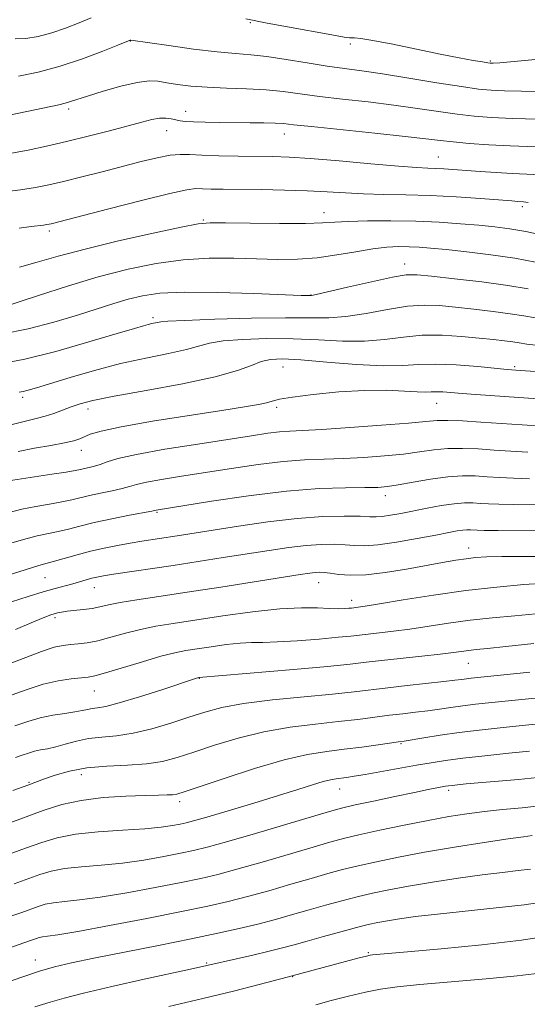
# Model space of a CAD drawing. Extents: x 2092300 to 2095200, y 314800 to 317700.
# Drawn here: x 2094014 to 2094123, y 316732 to 316945 of the extents above; entities that cross this region are included whole.
import ezdxf

# ---------------------------------------------------------------- set-up
doc = ezdxf.new("R2010")
doc.units = 0
doc.header["$MEASUREMENT"] = 0
for name, color, linetype, lineweight in [('DTM SPOT ELEVATION', 2, 'Continuous', 13), ('INDEX CONTOUR', 41, 'Continuous', 13), ('INTERMEDIATE CONTOUR', 44, 'Continuous', 0)]:
    doc.layers.add(name, color=color, linetype=linetype, lineweight=lineweight)

msp = doc.modelspace()

# ---------------------------------------------------------------- linework, layer by layer
at = {"layer": 'DTM SPOT ELEVATION'}
for p in [(2094063.57, 316944.36, 984.15), (2094037.71, 316940.39, 986.05), (2094085.16, 316939.73, 984.35), (2094115.36, 316936.04, 983.85), (2094024.38, 316925.68, 988.35), (2094049.62, 316925.24, 989.35), (2094045.53, 316921.02, 990.75), (2094070.94, 316920.31, 990.65), (2094104.16, 316915.35, 991.15), (2094079.47, 316903.34, 995.35), (2094122.29, 316904.67, 994.35), (2094053.41, 316901.78, 995.85), (2094020.17, 316899.36, 994.35), (2094096.91, 316892.29, 999.35), (2094076.68, 316885.56, 999.95), (2094042.59, 316880.69, 1001.65), (2094070.66, 316870.06, 1006.85), (2094120.66, 316870.11, 1005.75), (2094014.46, 316863.52, 1004.35), (2094028.52, 316860.95, 1006.55), (2094069.27, 316861.31, 1008.35), (2094103.77, 316862.18, 1008.85), (2094027.11, 316852.07, 1008.65), (2094092.75, 316842.24, 1014.55), (2094043.43, 316838.7, 1014.15), (2094110.72, 316830.98, 1019.35), (2094019.28, 316824.56, 1016.95), (2094029.89, 316822.39, 1018.75), (2094078.31, 316823.49, 1020.75), (2094085.48, 316819.69, 1021.45), (2094021.43, 316815.91, 1020.35), (2094110.67, 316806.1, 1026.85), (2094052.55, 316802.86, 1026.05), (2094029.92, 316800.09, 1024.85), (2094096.08, 316788.76, 1032.15), (2094027.09, 316782.09, 1030.65), (2094015.82, 316780.39, 1029.85), (2094082.87, 316778.95, 1034.75), (2094106.4, 316778.68, 1036.35), (2094048.35, 316776.24, 1032.45), (2094017.16, 316742.07, 1041.35), (2094089.02, 316743.62, 1045.85), (2094054.13, 316741.39, 1043.85), (2094072.7, 316738.48, 1046.05)]:
    msp.add_point(p, dxfattribs=at)
at = {"layer": 'INDEX CONTOUR'}
for points in [[(2094128.846, 316917.435, 990), (2094119.635, 316917.776, 990), (2094115.037, 316918.013, 990), (2094110.851, 316918.295, 990), (2094107.344, 316918.596, 990), (2094104.54, 316918.906, 990), (2094101.495, 316919.282, 990), (2094097.02, 316919.803, 990), (2094090.433, 316920.503, 990), (2094076.796, 316921.907, 990), (2094072.925, 316922.325, 990), (2094070.719, 316922.549, 990), (2094068.917, 316922.658, 990), (2094066.512, 316922.719, 990), (2094063.522, 316922.756, 990), (2094056.885, 316922.819, 990), (2094053.819, 316922.868, 990), (2094051.333, 316922.939, 990), (2094049.628, 316923.039, 990), (2094048.472, 316923.175, 990), (2094047.528, 316923.355, 990), (2094046.506, 316923.564, 990), (2094045.326, 316923.715, 990), (2094043.962, 316923.7, 990), (2094042.336, 316923.43, 990), (2094040.185, 316922.887, 990), (2094037.198, 316922.076, 990), (2094033.203, 316921.022, 990), (2094028.594, 316919.848, 990), (2094023.907, 316918.698, 990), (2094019.577, 316917.695, 990), (2094015.637, 316916.862, 990), (2094012.023, 316916.201, 990)], [(2094123.582, 316886.908, 1000), (2094119.178, 316887.624, 1000), (2094113.537, 316888.384, 1000), (2094107.622, 316889.095, 1000), (2094102.692, 316889.653, 1000), (2094099.558, 316889.957, 1000), (2094097.233, 316889.905, 1000), (2094094.279, 316889.398, 1000), (2094089.737, 316888.413, 1000), (2094084.571, 316887.236, 1000), (2094077.767, 316885.673, 1000), (2094076.79, 316885.469, 1000), (2094076.509, 316885.439, 1000), (2094076.1, 316885.443, 1000), (2094074.558, 316885.491, 1000), (2094064.375, 316885.887, 1000), (2094056.572, 316886.123, 1000), (2094049.312, 316886.181, 1000), (2094044.022, 316885.936, 1000), (2094040.292, 316885.41, 1000), (2094037.249, 316884.658, 1000), (2094034.126, 316883.724, 1000), (2094026.302, 316881.252, 1000), (2094021.204, 316879.717, 1000), (2094015.611, 316878.241, 1000), (2094009.985, 316877.129, 1000)], [(2094126.654, 316857.278, 1010), (2094122.278, 316857.557, 1010), (2094113.33, 316858.162, 1010), (2094109.375, 316858.395, 1010), (2094106.204, 316858.515, 1010), (2094103.89, 316858.479, 1010), (2094101.466, 316858.285, 1010), (2094097.706, 316857.938, 1010), (2094091.862, 316857.463, 1010), (2094085.089, 316856.965, 1010), (2094079.016, 316856.562, 1010), (2094074.851, 316856.337, 1010), (2094072.111, 316856.204, 1010), (2094069.888, 316856.037, 1010), (2094067.337, 316855.724, 1010), (2094063.856, 316855.206, 1010), (2094052.288, 316853.417, 1010), (2094045.163, 316852.273, 1010), (2094039.031, 316851.177, 1010), (2094035.01, 316850.268, 1010), (2094032.672, 316849.555, 1010), (2094031.206, 316849.018, 1010), (2094029.943, 316848.629, 1010), (2094028.795, 316848.349, 1010), (2094027.813, 316848.133, 1010), (2094026.957, 316847.933, 1010), (2094025.802, 316847.693, 1010), (2094023.827, 316847.351, 1010), (2094020.755, 316846.876, 1010), (2094011.417, 316845.488, 1010)], [(2094127.717, 316829.17, 1020), (2094122.502, 316829.164, 1020), (2094117.847, 316829.122, 1020), (2094114.54, 316829.038, 1020), (2094112.209, 316828.892, 1020), (2094110.193, 316828.66, 1020), (2094107.908, 316828.319, 1020), (2094105.091, 316827.841, 1020), (2094097.263, 316826.409, 1020), (2094092.7, 316825.654, 1020), (2094088.499, 316825.16, 1020), (2094085.161, 316825.08, 1020), (2094082.659, 316825.277, 1020), (2094080.833, 316825.54, 1020), (2094079.515, 316825.696, 1020), (2094078.501, 316825.734, 1020), (2094077.576, 316825.681, 1020), (2094076.427, 316825.54, 1020), (2094074.342, 316825.225, 1020), (2094057.189, 316822.542, 1020), (2094049.962, 316821.431, 1020), (2094043.869, 316820.512, 1020), (2094039.068, 316819.777, 1020), (2094035.482, 316819.181, 1020), (2094032.969, 316818.682, 1020), (2094031.115, 316818.27, 1020), (2094029.439, 316817.942, 1020), (2094027.584, 316817.692, 1020), (2094024.038, 316817.322, 1020), (2094022.816, 316817.15, 1020), (2094021.941, 316816.974, 1020), (2094021.253, 316816.796, 1020), (2094020.525, 316816.57, 1020), (2094019.241, 316816.083, 1020), (2094016.816, 316815.076, 1020), (2094012.874, 316813.401, 1020)], [(2094134.51, 316799.53, 1030), (2094115.712, 316797.662, 1030), (2094112.184, 316797.285, 1030), (2094109.427, 316796.947, 1030), (2094106.882, 316796.588, 1030), (2094104.384, 316796.216, 1030), (2094101.866, 316795.86, 1030), (2094099.264, 316795.537, 1030), (2094096.524, 316795.218, 1030), (2094093.6, 316794.866, 1030), (2094086.809, 316793.987, 1030), (2094082.579, 316793.497, 1030), (2094077.618, 316792.975, 1030), (2094072.155, 316792.301, 1030), (2094066.504, 316791.325, 1030), (2094060.973, 316789.964, 1030), (2094055.853, 316788.415, 1030), (2094051.426, 316786.942, 1030), (2094047.83, 316785.765, 1030), (2094044.611, 316784.914, 1030), (2094041.167, 316784.375, 1030), (2094037.074, 316784.098, 1030), (2094032.635, 316783.888, 1030), (2094028.328, 316783.511, 1030), (2094024.568, 316782.814, 1030), (2094021.49, 316781.947, 1030), (2094019.163, 316781.139, 1030), (2094015.536, 316779.807, 1030), (2094012.308, 316778.636, 1030)], [(2094124.383, 316768.898, 1040), (2094122.52, 316768.662, 1040), (2094119.238, 316768.195, 1040), (2094114.033, 316767.408, 1040), (2094107.665, 316766.396, 1040), (2094101.211, 316765.304, 1040), (2094095.555, 316764.253, 1040), (2094090.793, 316763.277, 1040), (2094086.83, 316762.386, 1040), (2094083.492, 316761.569, 1040), (2094080.302, 316760.713, 1040), (2094076.704, 316759.685, 1040), (2094072.333, 316758.404, 1040), (2094067.565, 316757.02, 1040), (2094062.966, 316755.736, 1040), (2094058.836, 316754.684, 1040), (2094054.431, 316753.695, 1040), (2094048.745, 316752.528, 1040), (2094041.231, 316751.039, 1040), (2094033.183, 316749.484, 1040), (2094026.359, 316748.215, 1040), (2094022.068, 316747.491, 1040), (2094019.84, 316747.179, 1040), (2094018.758, 316747.05, 1040), (2094018.037, 316746.912, 1040), (2094017.418, 316746.728, 1040), (2094015.908, 316746.179, 1040), (2094006.912, 316743.016, 1040)]]:
    msp.add_polyline3d(points, dxfattribs=at)
at = {"layer": 'INTERMEDIATE CONTOUR'}
for points in [[(2094029.246, 316945.417, 984), (2094026.614, 316944.278, 984), (2094023.716, 316943.156, 984), (2094020.721, 316942.157, 984), (2094017.796, 316941.387, 984), (2094015.114, 316940.934, 984), (2094012.849, 316940.885, 984)], [(2094126.678, 316936.57, 984), (2094117.429, 316935.712, 984), (2094115.994, 316935.602, 984), (2094115.574, 316935.592, 984), (2094115.331, 316935.609, 984), (2094114.824, 316935.682, 984), (2094113.713, 316935.866, 984), (2094111.703, 316936.216, 984), (2094108.681, 316936.773, 984), (2094104.578, 316937.576, 984), (2094094.319, 316939.685, 984), (2094090.034, 316940.525, 984), (2094087.407, 316940.949, 984), (2094086.103, 316941.063, 984), (2094085.513, 316941.043, 984), (2094085.001, 316941.058, 984), (2094083.824, 316941.236, 984), (2094081.212, 316941.698, 984), (2094071.613, 316943.441, 984), (2094067.219, 316944.254, 984), (2094062.614, 316945.142, 984)], [(2094126.403, 316929.498, 986), (2094122.118, 316929.535, 986), (2094118.429, 316929.625, 986), (2094115.587, 316929.751, 986), (2094112.827, 316930.011, 986), (2094109.132, 316930.536, 986), (2094103.849, 316931.392, 986), (2094097.781, 316932.397, 986), (2094092.096, 316933.308, 986), (2094087.635, 316933.953, 986), (2094083.933, 316934.449, 986), (2094080.197, 316934.984, 986), (2094075.866, 316935.684, 986), (2094071.308, 316936.431, 986), (2094067.119, 316937.044, 986), (2094063.663, 316937.407, 986), (2094060.365, 316937.669, 986), (2094056.414, 316938.04, 986), (2094051.34, 316938.662, 986), (2094046.017, 316939.393, 986), (2094037.77, 316940.588, 986), (2094037.653, 316940.577, 986), (2094035.012, 316939.507, 986), (2094031.725, 316938.197, 986), (2094027.362, 316936.565, 986), (2094022.518, 316934.962, 986), (2094017.763, 316933.681, 986), (2094013.562, 316932.789, 986)], [(2094125.788, 316923.516, 988), (2094120.18, 316923.679, 988), (2094115.652, 316923.875, 988), (2094111.882, 316924.152, 988), (2094108.238, 316924.566, 988), (2094104.195, 316925.149, 988), (2094099.638, 316925.84, 988), (2094094.558, 316926.555, 988), (2094089.034, 316927.228, 988), (2094083.504, 316927.854, 988), (2094078.497, 316928.446, 988), (2094070.707, 316929.492, 988), (2094066.984, 316929.857, 988), (2094062.794, 316930.075, 988), (2094058.41, 316930.221, 988), (2094054.275, 316930.395, 988), (2094050.746, 316930.67, 988), (2094047.849, 316931.018, 988), (2094045.531, 316931.385, 988), (2094043.649, 316931.694, 988), (2094041.717, 316931.782, 988), (2094039.162, 316931.462, 988), (2094035.65, 316930.632, 988), (2094031.794, 316929.536, 988), (2094028.444, 316928.501, 988), (2094024.796, 316927.312, 988), (2094023.625, 316926.973, 988), (2094022.222, 316926.645, 988), (2094011.867, 316924.48, 988)], [(2094126.155, 316911.494, 992), (2094123.23, 316911.661, 992), (2094120.11, 316911.803, 992), (2094116.67, 316911.996, 992), (2094113.18, 316912.225, 992), (2094105.368, 316912.784, 992), (2094103.629, 316912.879, 992), (2094101.926, 316912.938, 992), (2094099.523, 316913.056, 992), (2094095.575, 316913.345, 992), (2094089.625, 316913.869, 992), (2094082.775, 316914.492, 992), (2094076.519, 316915.027, 992), (2094071.933, 316915.336, 992), (2094068.432, 316915.469, 992), (2094060.979, 316915.566, 992), (2094056.758, 316915.64, 992), (2094053.085, 316915.751, 992), (2094050.456, 316915.886, 992), (2094048.42, 316915.928, 992), (2094046.289, 316915.732, 992), (2094043.509, 316915.193, 992), (2094040.054, 316914.362, 992), (2094031.603, 316912.187, 992), (2094027.189, 316911.062, 992), (2094023.26, 316910.082, 992), (2094020.1, 316909.34, 992), (2094017.23, 316908.771, 992), (2094013.979, 316908.273, 992), (2094009.907, 316907.763, 992)], [(2094123.515, 316905.549, 994), (2094122.511, 316905.694, 994), (2094121.343, 316905.77, 994), (2094120.052, 316905.866, 994), (2094113.277, 316906.395, 994), (2094107.977, 316906.764, 994), (2094102.379, 316907.063, 994), (2094097.138, 316907.217, 994), (2094092.368, 316907.292, 994), (2094088.047, 316907.392, 994), (2094084.091, 316907.59, 994), (2094080.161, 316907.841, 994), (2094075.855, 316908.072, 994), (2094070.946, 316908.224, 994), (2094065.891, 316908.311, 994), (2094057.739, 316908.398, 994), (2094055.105, 316908.439, 994), (2094053.254, 316908.493, 994), (2094051.85, 316908.522, 994), (2094049.888, 316908.285, 994), (2094046.196, 316907.493, 994), (2094040.114, 316905.995, 994), (2094033.048, 316904.182, 994), (2094020.63, 316900.957, 994), (2094020.15, 316900.845, 994), (2094019.652, 316900.753, 994), (2094018.976, 316900.659, 994), (2094016.286, 316900.342, 994), (2094013.724, 316900.024, 994)], [(2094126.981, 316898.435, 996), (2094123.053, 316899.255, 996), (2094119.6, 316899.853, 996), (2094116.373, 316900.274, 996), (2094112.931, 316900.62, 996), (2094108.92, 316900.962, 996), (2094104.342, 316901.273, 996), (2094099.284, 316901.495, 996), (2094093.93, 316901.588, 996), (2094088.846, 316901.565, 996), (2094084.694, 316901.453, 996), (2094081.803, 316901.285, 996), (2094079.174, 316901.116, 996), (2094075.478, 316901.007, 996), (2094069.884, 316900.998, 996), (2094063.569, 316901.058, 996), (2094058.209, 316901.135, 996), (2094054.889, 316901.149, 996), (2094052.332, 316900.913, 996), (2094048.67, 316900.211, 996), (2094042.61, 316898.913, 996), (2094035.161, 316897.238, 996), (2094027.909, 316895.491, 996), (2094022.09, 316893.931, 996), (2094017.55, 316892.628, 996), (2094013.786, 316891.605, 996)], [(2094125.14, 316892.687, 998), (2094120.639, 316893.493, 998), (2094115.508, 316894.238, 998), (2094110.332, 316894.875, 998), (2094105.82, 316895.37, 998), (2094102.477, 316895.703, 998), (2094099.996, 316895.9, 998), (2094097.867, 316896, 998), (2094095.636, 316896.021, 998), (2094093.075, 316895.898, 998), (2094090.01, 316895.544, 998), (2094086.342, 316894.923, 998), (2094082.257, 316894.207, 998), (2094078.015, 316893.614, 998), (2094073.8, 316893.312, 998), (2094069.506, 316893.26, 998), (2094064.952, 316893.359, 998), (2094060.001, 316893.5, 998), (2094054.69, 316893.508, 998), (2094049.098, 316893.191, 998), (2094043.281, 316892.401, 998), (2094037.196, 316891.144, 998), (2094030.775, 316889.468, 998), (2094024.101, 316887.472, 998), (2094017.859, 316885.469, 998), (2094009.755, 316882.795, 998)], [(2094125.136, 316880.63, 1002), (2094122.609, 316881.062, 1002), (2094119.693, 316881.532, 1002), (2094115.974, 316882.032, 1002), (2094111.828, 316882.524, 1002), (2094107.833, 316882.966, 1002), (2094104.377, 316883.298, 1002), (2094101.11, 316883.402, 1002), (2094097.493, 316883.141, 1002), (2094093.177, 316882.458, 1002), (2094088.561, 316881.608, 1002), (2094084.232, 316880.924, 1002), (2094080.494, 316880.646, 1002), (2094076.511, 316880.636, 1002), (2094071.161, 316880.661, 1002), (2094063.833, 316880.545, 1002), (2094055.956, 316880.324, 1002), (2094049.465, 316880.088, 1002), (2094045.78, 316879.909, 1002), (2094044.24, 316879.776, 1002), (2094042.361, 316879.391, 1002), (2094041.545, 316879.21, 1002), (2094040.541, 316878.942, 1002), (2094038.607, 316878.372, 1002), (2094034.843, 316877.245, 1002), (2094028.766, 316875.444, 1002), (2094021.584, 316873.412, 1002), (2094014.927, 316871.733, 1002), (2094010.026, 316870.82, 1002)], [(2094125.837, 316874.711, 1004), (2094123.283, 316874.982, 1004), (2094121.636, 316875.216, 1004), (2094120.209, 316875.44, 1004), (2094118.41, 316875.68, 1004), (2094116.035, 316875.953, 1004), (2094112.974, 316876.278, 1004), (2094109.196, 316876.64, 1004), (2094104.987, 316876.899, 1004), (2094100.707, 316876.884, 1004), (2094096.616, 316876.503, 1004), (2094092.55, 316875.979, 1004), (2094088.241, 316875.616, 1004), (2094083.481, 316875.628, 1004), (2094078.306, 316875.87, 1004), (2094072.812, 316876.109, 1004), (2094067.18, 316876.157, 1004), (2094061.938, 316875.995, 1004), (2094057.699, 316875.65, 1004), (2094054.806, 316875.147, 1004), (2094049.818, 316873.78, 1004), (2094045.938, 316872.952, 1004), (2094041.051, 316871.97, 1004), (2094035.57, 316870.755, 1004), (2094029.934, 316869.285, 1004), (2094024.684, 316867.765, 1004), (2094017.447, 316865.56, 1004), (2094015.628, 316865.026, 1004), (2094014.53, 316864.743, 1004), (2094013.697, 316864.575, 1004)], [(2094139.953, 316868.053, 1006), (2094120.921, 316869.363, 1006), (2094118.998, 316869.518, 1006), (2094112.693, 316870.113, 1006), (2094108.014, 316870.48, 1006), (2094103.54, 316870.665, 1006), (2094099.943, 316870.559, 1006), (2094096.525, 316870.352, 1006), (2094092.249, 316870.308, 1006), (2094086.467, 316870.609, 1006), (2094080.101, 316871.103, 1006), (2094074.462, 316871.557, 1006), (2094070.527, 316871.768, 1006), (2094067.921, 316871.666, 1006), (2094065.933, 316871.211, 1006), (2094063.831, 316870.386, 1006), (2094060.792, 316869.254, 1006), (2094055.97, 316867.899, 1006), (2094048.959, 316866.419, 1006), (2094041.112, 316864.972, 1006), (2094034.219, 316863.727, 1006), (2094029.618, 316862.802, 1006), (2094026.826, 316862.094, 1006), (2094024.906, 316861.444, 1006), (2094021.208, 316860.022, 1006), (2094019.315, 316859.395, 1006), (2094017.365, 316858.897, 1006), (2094015.094, 316858.377, 1006), (2094012.18, 316857.636, 1006)], [(2094129.836, 316862.901, 1008), (2094112.245, 316864.102, 1008), (2094109.296, 316864.321, 1008), (2094105.099, 316864.651, 1008), (2094103.701, 316864.711, 1008), (2094102.601, 316864.682, 1008), (2094101.391, 316864.638, 1008), (2094099.598, 316864.676, 1008), (2094096.832, 316864.843, 1008), (2094093.042, 316865.004, 1008), (2094088.262, 316864.98, 1008), (2094082.685, 316864.648, 1008), (2094077.15, 316864.114, 1008), (2094072.659, 316863.543, 1008), (2094069.9, 316863.065, 1008), (2094068.325, 316862.67, 1008), (2094067.074, 316862.314, 1008), (2094065.317, 316861.938, 1008), (2094062.335, 316861.43, 1008), (2094057.438, 316860.665, 1008), (2094050.356, 316859.574, 1008), (2094042.506, 316858.326, 1008), (2094035.725, 316857.146, 1008), (2094031.393, 316856.212, 1008), (2094029.053, 316855.507, 1008), (2094026.773, 316854.517, 1008), (2094025.484, 316854.102, 1008), (2094023.492, 316853.654, 1008), (2094020.531, 316853.122, 1008), (2094017.009, 316852.508, 1008), (2094013.501, 316851.827, 1008)], [(2094123.503, 316851.653, 1012), (2094119.838, 316851.872, 1012), (2094116.237, 316852.115, 1012), (2094112.735, 316852.34, 1012), (2094109.375, 316852.473, 1012), (2094106.199, 316852.428, 1012), (2094103.192, 316852.154, 1012), (2094100.101, 316851.728, 1012), (2094096.611, 316851.258, 1012), (2094092.522, 316850.837, 1012), (2094088.085, 316850.504, 1012), (2094083.664, 316850.279, 1012), (2094079.493, 316850.153, 1012), (2094075.29, 316849.996, 1012), (2094070.638, 316849.646, 1012), (2094065.272, 316848.994, 1012), (2094059.521, 316848.144, 1012), (2094048.735, 316846.442, 1012), (2094044.417, 316845.747, 1012), (2094041.151, 316845.164, 1012), (2094039.024, 316844.685, 1012), (2094037.504, 316844.257, 1012), (2094035.908, 316843.821, 1012), (2094033.736, 316843.331, 1012), (2094031.24, 316842.81, 1012), (2094028.855, 316842.299, 1012), (2094025.039, 316841.379, 1012), (2094022.931, 316840.931, 1012), (2094020.269, 316840.46, 1012), (2094017.271, 316839.941, 1012), (2094014.278, 316839.348, 1012), (2094011.52, 316838.661, 1012)], [(2094123.821, 316845.908, 1014), (2094120.352, 316846.028, 1014), (2094117.398, 316846.187, 1014), (2094114.736, 316846.364, 1014), (2094112.141, 316846.518, 1014), (2094109.374, 316846.55, 1014), (2094106.193, 316846.341, 1014), (2094102.495, 316845.829, 1014), (2094098.737, 316845.171, 1014), (2094095.517, 316844.577, 1014), (2094093.182, 316844.211, 1014), (2094091.081, 316844.043, 1014), (2094088.312, 316843.995, 1014), (2094084.136, 316843.968, 1014), (2094078.468, 316843.787, 1014), (2094071.387, 316843.254, 1014), (2094063.207, 316842.265, 1014), (2094055.187, 316841.081, 1014), (2094043.271, 316839.151, 1014), (2094042.336, 316838.959, 1014), (2094037.529, 316838.033, 1014), (2094033.685, 316837.272, 1014), (2094029.896, 316836.466, 1014), (2094026.801, 316835.72, 1014), (2094024.307, 316835.068, 1014), (2094022.137, 316834.527, 1014), (2094017.609, 316833.568, 1014), (2094014.617, 316832.811, 1014), (2094010.862, 316831.696, 1014)], [(2094130.262, 316840.242, 1016), (2094120.442, 316840.328, 1016), (2094117.201, 316840.402, 1016), (2094114.958, 316840.502, 1016), (2094113.235, 316840.613, 1016), (2094111.598, 316840.707, 1016), (2094109.781, 316840.71, 1016), (2094107.56, 316840.532, 1016), (2094104.803, 316840.121, 1016), (2094101.751, 316839.56, 1016), (2094096.058, 316838.441, 1016), (2094093.814, 316838.035, 1016), (2094092.073, 316837.783, 1016), (2094090.78, 316837.701, 1016), (2094089.395, 316837.736, 1016), (2094087.26, 316837.816, 1016), (2094083.861, 316837.862, 1016), (2094079.259, 316837.754, 1016), (2094073.661, 316837.367, 1016), (2094067.364, 316836.63, 1016), (2094061.032, 316835.705, 1016), (2094047.79, 316833.594, 1016), (2094040.183, 316832.438, 1016), (2094037.653, 316832.027, 1016), (2094034.935, 316831.544, 1016), (2094032.066, 316830.969, 1016), (2094029.116, 316830.289, 1016), (2094026.185, 316829.512, 1016), (2094021.343, 316828.122, 1016), (2094019.749, 316827.694, 1016), (2094017.948, 316827.195, 1016), (2094014.955, 316826.274, 1016), (2094010.203, 316824.731, 1016)], [(2094127.854, 316834.706, 1018), (2094117.063, 316834.748, 1018), (2094114.051, 316834.777, 1018), (2094112.518, 316834.817, 1018), (2094111.074, 316834.9, 1018), (2094110.342, 316834.901, 1018), (2094109.446, 316834.829, 1018), (2094108.251, 316834.647, 1018), (2094106.427, 316834.307, 1018), (2094103.601, 316833.757, 1018), (2094099.612, 316832.996, 1018), (2094095.156, 316832.21, 1018), (2094091.14, 316831.636, 1018), (2094088.224, 316831.439, 1018), (2094086.059, 316831.513, 1018), (2094084.047, 316831.678, 1018), (2094081.688, 316831.779, 1018), (2094078.88, 316831.744, 1018), (2094075.619, 316831.524, 1018), (2094071.896, 316831.085, 1018), (2094067.687, 316830.465, 1018), (2094057.757, 316828.891, 1018), (2094052.303, 316828.041, 1018), (2094046.899, 316827.216, 1018), (2094034.076, 316825.316, 1018), (2094031.868, 316824.971, 1018), (2094030.473, 316824.714, 1018), (2094029.384, 316824.453, 1018), (2094028.182, 316824.118, 1018), (2094025.251, 316823.277, 1018), (2094021.452, 316822.242, 1018), (2094018.846, 316821.501, 1018), (2094015.604, 316820.53, 1018), (2094012.005, 316819.386, 1018)], [(2094127.274, 316823.401, 1022), (2094122.645, 316823.072, 1022), (2094116.782, 316822.545, 1022), (2094110.101, 316821.784, 1022), (2094103.099, 316820.797, 1022), (2094096.595, 316819.767, 1022), (2094091.485, 316818.919, 1022), (2094088.4, 316818.42, 1022), (2094086.893, 316818.197, 1022), (2094085.441, 316818.026, 1022), (2094084.843, 316817.966, 1022), (2094083.905, 316817.892, 1022), (2094082.529, 316817.848, 1022), (2094080.63, 316817.89, 1022), (2094078.086, 316818.028, 1022), (2094074.638, 316818.094, 1022), (2094069.988, 316817.872, 1022), (2094064.055, 316817.226, 1022), (2094057.617, 316816.328, 1022), (2094046.944, 316814.701, 1022), (2094043.187, 316814.073, 1022), (2094039.878, 316813.391, 1022), (2094036.62, 316812.56, 1022), (2094033.492, 316811.697, 1022), (2094030.691, 316810.973, 1022), (2094028.359, 316810.513, 1022), (2094026.423, 316810.261, 1022), (2094024.756, 316810.114, 1022), (2094023.172, 316809.948, 1022), (2094021.258, 316809.546, 1022), (2094018.537, 316808.668, 1022), (2094009.654, 316805.241, 1022)], [(2094125.194, 316816.733, 1024), (2094120.645, 316816.328, 1024), (2094115.839, 316815.888, 1024), (2094111.011, 316815.368, 1024), (2094106.371, 316814.747, 1024), (2094098.033, 316813.494, 1024), (2094094.486, 316813.023, 1024), (2094091.467, 316812.67, 1024), (2094085.3, 316811.975, 1024), (2094082.525, 316811.699, 1024), (2094078.415, 316811.332, 1024), (2094073.697, 316810.959, 1024), (2094069.399, 316810.693, 1024), (2094066.257, 316810.605, 1024), (2094063.828, 316810.579, 1024), (2094061.377, 316810.459, 1024), (2094058.373, 316810.132, 1024), (2094055.115, 316809.677, 1024), (2094052.103, 316809.22, 1024), (2094049.644, 316808.832, 1024), (2094047.259, 316808.361, 1024), (2094044.274, 316807.602, 1024), (2094040.287, 316806.44, 1024), (2094032.361, 316804.035, 1024), (2094030.061, 316803.402, 1024), (2094028.573, 316803.115, 1024), (2094024.919, 316802.746, 1024), (2094022.115, 316802.32, 1024), (2094018.844, 316801.553, 1024), (2094015.231, 316800.366, 1024), (2094011.173, 316798.892, 1024)], [(2094124.787, 316810.368, 1026), (2094118.749, 316809.705, 1026), (2094114.755, 316809.279, 1026), (2094112.35, 316809.035, 1026), (2094110.772, 316808.864, 1026), (2094107.403, 316808.414, 1026), (2094104.58, 316808.069, 1026), (2094100.573, 316807.627, 1026), (2094091.874, 316806.69, 1026), (2094088.584, 316806.309, 1026), (2094085.159, 316805.925, 1026), (2094080.207, 316805.432, 1026), (2094072.925, 316804.771, 1026), (2094052.477, 316803.005, 1026), (2094052.283, 316802.955, 1026), (2094051.987, 316802.862, 1026), (2094044.509, 316800.399, 1026), (2094039.664, 316798.843, 1026), (2094035.3, 316797.532, 1026), (2094032.364, 316796.8, 1026), (2094030.604, 316796.497, 1026), (2094029.47, 316796.354, 1026), (2094028.461, 316796.152, 1026), (2094027.284, 316795.883, 1026), (2094025.693, 316795.59, 1026), (2094023.53, 316795.294, 1026), (2094020.964, 316794.917, 1026), (2094018.249, 316794.357, 1026), (2094015.562, 316793.549, 1026), (2094012.778, 316792.568, 1026)], [(2094123.878, 316804.162, 1028), (2094111.26, 316802.885, 1028), (2094110.216, 316802.759, 1028), (2094109.209, 316802.619, 1028), (2094107.753, 316802.428, 1028), (2094105.356, 316802.148, 1028), (2094097.451, 316801.299, 1028), (2094093.262, 316800.831, 1028), (2094085.991, 316799.957, 1028), (2094081.349, 316799.46, 1028), (2094075.172, 316798.865, 1028), (2094068.352, 316798.172, 1028), (2094062.141, 316797.396, 1028), (2094057.448, 316796.542, 1028), (2094053.787, 316795.574, 1028), (2094050.331, 316794.45, 1028), (2094046.449, 316793.175, 1028), (2094042.318, 316791.938, 1028), (2094038.315, 316790.98, 1028), (2094034.735, 316790.454, 1028), (2094031.56, 316790.171, 1028), (2094028.688, 316789.857, 1028), (2094026.045, 316789.314, 1028), (2094023.656, 316788.652, 1028), (2094021.574, 316788.056, 1028), (2094019.824, 316787.659, 1028), (2094018.329, 316787.384, 1028), (2094016.987, 316787.102, 1028), (2094015.696, 316786.713, 1028), (2094014.358, 316786.242, 1028), (2094012.878, 316785.743, 1028)], [(2094127.202, 316793.144, 1032), (2094122.256, 316792.651, 1032), (2094117.504, 316792.166, 1032), (2094112.969, 316791.67, 1032), (2094108.637, 316791.136, 1032), (2094104.554, 316790.556, 1032), (2094101.016, 316790.004, 1032), (2094096.79, 316789.316, 1032), (2094095.598, 316789.137, 1032), (2094091.182, 316788.506, 1032), (2094087.628, 316788.017, 1032), (2094083.809, 316787.533, 1032), (2094080.064, 316787.086, 1032), (2094075.959, 316786.43, 1032), (2094070.867, 316785.253, 1032), (2094064.499, 316783.386, 1032), (2094057.918, 316781.256, 1032), (2094049.314, 316778.354, 1032), (2094047.724, 316777.88, 1032), (2094046.786, 316777.737, 1032), (2094045.631, 316777.69, 1032), (2094043.785, 316777.654, 1032), (2094040.873, 316777.584, 1032), (2094036.708, 316777.427, 1032), (2094031.857, 316777.101, 1032), (2094027.076, 316776.515, 1032), (2094022.891, 316775.595, 1032), (2094018.907, 316774.327, 1032), (2094009.296, 316770.813, 1032)], [(2094123.848, 316787.141, 1034), (2094119.356, 316786.68, 1034), (2094114.231, 316786.136, 1034), (2094109.454, 316785.594, 1034), (2094105.727, 316785.112, 1034), (2094102.625, 316784.637, 1034), (2094099.44, 316784.087, 1034), (2094088.394, 316782.114, 1034), (2094085.973, 316781.703, 1034), (2094084.346, 316781.452, 1034), (2094082.105, 316781.167, 1034), (2094080.892, 316780.958, 1034), (2094079.276, 316780.56, 1034), (2094077.012, 316779.876, 1034), (2094073.873, 316778.874, 1034), (2094069.639, 316777.535, 1034), (2094064.313, 316775.901, 1034), (2094058.795, 316774.241, 1034), (2094054.208, 316772.886, 1034), (2094051.35, 316772.068, 1034), (2094049.704, 316771.643, 1034), (2094048.431, 316771.372, 1034), (2094046.776, 316771.062, 1034), (2094044.336, 316770.712, 1034), (2094040.798, 316770.37, 1034), (2094036.047, 316770.056, 1034), (2094030.771, 316769.694, 1034), (2094025.858, 316769.182, 1034), (2094021.932, 316768.434, 1034), (2094018.567, 316767.428, 1034), (2094015.071, 316766.161, 1034), (2094010.949, 316764.654, 1034)], [(2094125.536, 316781.412, 1036), (2094121.448, 316781.036, 1036), (2094110.186, 316780.047, 1036), (2094108.32, 316779.866, 1036), (2094107.146, 316779.74, 1036), (2094106.372, 316779.644, 1036), (2094105.739, 316779.548, 1036), (2094103.867, 316779.211, 1036), (2094102, 316778.848, 1036), (2094099.019, 316778.241, 1036), (2094094.792, 316777.356, 1036), (2094090.16, 316776.37, 1036), (2094086.208, 316775.516, 1036), (2094083.585, 316774.92, 1036), (2094081.203, 316774.285, 1036), (2094077.541, 316773.208, 1036), (2094064.674, 316769.384, 1036), (2094058.453, 316767.566, 1036), (2094054.238, 316766.391, 1036), (2094051.329, 316765.675, 1036), (2094048.536, 316765.091, 1036), (2094044.928, 316764.388, 1036), (2094040.619, 316763.636, 1036), (2094035.985, 316762.985, 1036), (2094031.388, 316762.534, 1036), (2094027.127, 316762.189, 1036), (2094023.491, 316761.805, 1036), (2094020.634, 316761.26, 1036), (2094018.184, 316760.528, 1036), (2094012.602, 316758.496, 1036)], [(2094126.656, 316775.395, 1038), (2094122.227, 316774.934, 1038), (2094118.039, 316774.519, 1038), (2094114.096, 316774.099, 1038), (2094110.335, 316773.615, 1038), (2094106.429, 316773.002, 1038), (2094101.987, 316772.193, 1038), (2094096.818, 316771.161, 1038), (2094091.547, 316770.052, 1038), (2094087.002, 316769.054, 1038), (2094083.682, 316768.275, 1038), (2094080.77, 316767.503, 1038), (2094077.123, 316766.446, 1038), (2094066.12, 316763.202, 1038), (2094060.709, 316761.651, 1038), (2094056.537, 316760.537, 1038), (2094052.88, 316759.685, 1038), (2094048.64, 316758.809, 1038), (2094043.079, 316757.714, 1038), (2094036.901, 316756.56, 1038), (2094031.172, 316755.6, 1038), (2094026.728, 316755.013, 1038), (2094023.484, 316754.684, 1038), (2094021.124, 316754.427, 1038), (2094019.335, 316754.086, 1038), (2094017.801, 316753.628, 1038), (2094014.255, 316752.337, 1038), (2094011.701, 316751.423, 1038)], [(2094124.057, 316761.674, 1042), (2094121.408, 316761.366, 1042), (2094117.977, 316760.981, 1042), (2094113.641, 316760.441, 1042), (2094108.415, 316759.704, 1042), (2094102.871, 316758.851, 1042), (2094097.721, 316757.996, 1042), (2094093.487, 316757.221, 1042), (2094089.94, 316756.486, 1042), (2094086.659, 316755.718, 1042), (2094083.303, 316754.863, 1042), (2094079.833, 316753.924, 1042), (2094076.286, 316752.923, 1042), (2094072.687, 316751.883, 1042), (2094069.011, 316750.838, 1042), (2094065.222, 316749.822, 1042), (2094061.209, 316748.845, 1042), (2094056.57, 316747.82, 1042), (2094050.831, 316746.633, 1042), (2094043.8, 316745.227, 1042), (2094029.844, 316742.459, 1042), (2094024.994, 316741.458, 1042), (2094021.351, 316740.601, 1042), (2094018.077, 316739.655, 1042), (2094014.515, 316738.458, 1042), (2094010.754, 316737.124, 1042)], [(2094127.498, 316754.67, 1044), (2094122.702, 316753.982, 1044), (2094116.621, 316753.286, 1044), (2094103.97, 316751.986, 1044), (2094099.264, 316751.432, 1044), (2094095.791, 316750.949, 1044), (2094093.201, 316750.528, 1044), (2094091.115, 316750.141, 1044), (2094089.048, 316749.689, 1044), (2094086.488, 316749.05, 1044), (2094083.114, 316748.156, 1044), (2094079.364, 316747.134, 1044), (2094075.867, 316746.161, 1044), (2094073.048, 316745.364, 1044), (2094070.516, 316744.669, 1044), (2094067.677, 316743.95, 1044), (2094064.161, 316743.129, 1044), (2094050.661, 316740.099, 1044), (2094040.69, 316737.903, 1044), (2094033.72, 316736.342, 1044), (2094027.563, 316734.91, 1044), (2094023.409, 316733.848, 1044), (2094020.386, 316732.968, 1044), (2094017.107, 316731.973, 1044)], [(2094129.083, 316747.392, 1046), (2094122.117, 316746.36, 1046), (2094113.552, 316745.361, 1046), (2094104.773, 316744.484, 1046), (2094097.516, 316743.819, 1046), (2094089.982, 316743.156, 1046), (2094089.44, 316743.093, 1046), (2094088.652, 316742.924, 1046), (2094087.087, 316742.521, 1046), (2094071.528, 316738.344, 1046), (2094065.46, 316736.76, 1046), (2094059.985, 316735.369, 1046), (2094053.327, 316733.747, 1046), (2094045.987, 316732.043, 1046)], [(2094126.075, 316739.185, 1048), (2094121.209, 316738.626, 1048), (2094114.454, 316737.999, 1048), (2094100.15, 316736.764, 1048), (2094095.256, 316736.277, 1048), (2094091.674, 316735.787, 1048), (2094088.421, 316735.152, 1048), (2094084.77, 316734.285, 1048), (2094081.024, 316733.309, 1048), (2094077.743, 316732.401, 1048)]]:
    msp.add_polyline3d(points, dxfattribs=at)

doc.saveas('drawing.dxf')
